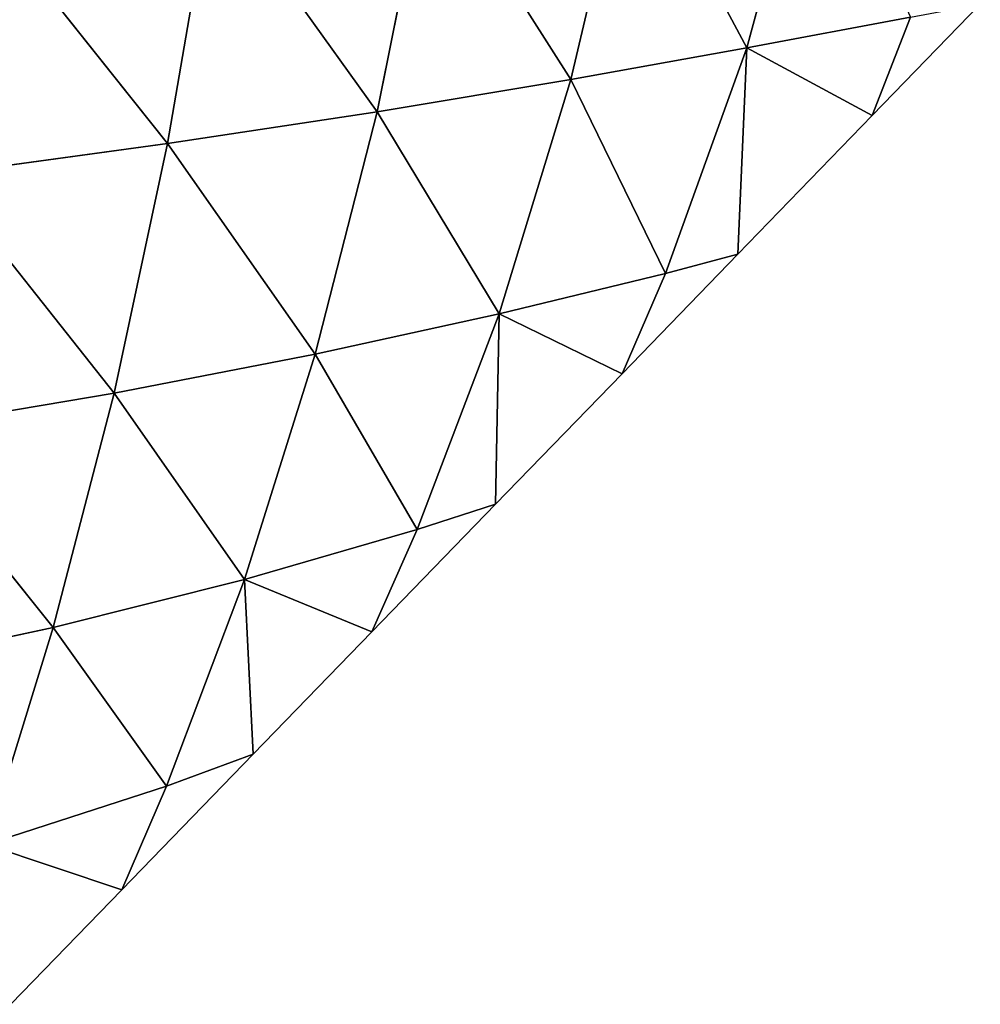
# Model space of a CAD drawing. Extents: x 21401 to 24489, y 10478 to 11704.
# Drawn here: x 21793 to 21836, y 10596 to 10640 of the extents above; entities that cross this region are included whole.
import ezdxf

# ---------------------------------------------------------------- set-up
doc = ezdxf.new("R2010")
doc.units = 0
doc.layers.get('0').update_dxf_attribs({"color": 13, "linetype": 'CONTINUOUS'})

# ---------------------------------------------------------------- blocks, each defined once
blk = doc.blocks.new('SKUPINA_51')
at = {"color": 37}
for p, q in [((419.053, 115.969, 24.489), (416.078, 105.001, 15.802)), ((410.82, 114.843, 35.948), (408.165, 103.578, 27.388)), ((410.82, 114.843, 35.948), (416.078, 105.001, 15.802)), ((401.755, 113.652, 48.256), (399.442, 102.121, 39.637)), ((401.755, 113.652, 48.256), (408.165, 103.578, 27.388)), ((392.028, 112.462, 60.877), (390.007, 100.689, 52.168)), ((392.028, 112.462, 60.877), (399.442, 102.121, 39.637)), ((381.562, 111.297, 73.636), (390.007, 100.689, 52.168)), ((421.726, 101.948), (426.592, 106.971)), ((416.078, 105.001, 15.802), (423.45, 106.381, 4.781)), ((423.45, 106.381, 4.781), (421.726, 101.948)), ((408.165, 103.578, 27.388), (416.078, 105.001, 15.802)), ((416.078, 105.001, 15.802), (412.422, 94.845, 5.422)), ((416.078, 105.001, 15.802), (415.682, 95.711)), ((416.078, 105.001, 15.802), (421.726, 101.948)), ((399.442, 102.121, 39.637), (408.165, 103.578, 27.388)), ((408.165, 103.578, 27.388), (404.936, 93.02, 17.206)), ((408.165, 103.578, 27.388), (412.422, 94.845, 5.422)), ((390.007, 100.689, 52.168), (399.442, 102.121, 39.637)), ((399.442, 102.121, 39.637), (396.659, 91.203, 29.517)), ((399.442, 102.121, 39.637), (404.936, 93.02, 17.206)), ((415.682, 95.711), (421.726, 101.948)), ((379.801, 99.305, 64.815), (390.007, 100.689, 52.168)), ((390.007, 100.689, 52.168), (387.604, 89.451, 42.059)), ((390.007, 100.689, 52.168), (396.659, 91.203, 29.517)), ((379.801, 99.305, 64.815), (387.604, 89.451, 42.059)), ((410.466, 90.327), (415.682, 95.711)), ((412.422, 94.845, 5.422), (415.682, 95.711)), ((404.936, 93.02, 17.206), (412.422, 94.845, 5.422)), ((412.422, 94.845, 5.422), (410.466, 90.327)), ((396.659, 91.203, 29.517), (404.936, 93.02, 17.206)), ((404.936, 93.02, 17.206), (401.247, 83.306, 6.004)), ((404.936, 93.02, 17.206), (404.772, 84.451)), ((404.936, 93.02, 17.206), (410.466, 90.327)), ((387.604, 89.451, 42.059), (396.659, 91.203, 29.517)), ((396.659, 91.203, 29.517), (393.474, 81.055, 18.327)), ((396.659, 91.203, 29.517), (401.247, 83.306, 6.004)), ((404.772, 84.451), (410.466, 90.327)), ((377.733, 87.781, 54.673), (387.604, 89.451, 42.059)), ((387.604, 89.451, 42.059), (384.865, 78.898, 30.9)), ((387.604, 89.451, 42.059), (393.474, 81.055, 18.327)), ((377.733, 87.781, 54.673), (384.865, 78.898, 30.9)), ((399.205, 78.706), (404.772, 84.451)), ((401.247, 83.306, 6.004), (404.772, 84.451)), ((393.474, 81.055, 18.327), (401.247, 83.306, 6.004)), ((401.247, 83.306, 6.004), (399.205, 78.706)), ((384.865, 78.898, 30.9), (393.474, 81.055, 18.327)), ((393.474, 81.055, 18.327), (389.963, 71.749, 6.542)), ((393.474, 81.055, 18.327), (393.862, 73.191)), ((393.474, 81.055, 18.327), (399.205, 78.706)), ((375.391, 76.866, 43.502), (384.865, 78.898, 30.9)), ((384.865, 78.898, 30.9), (381.841, 69.125, 19.065)), ((384.865, 78.898, 30.9), (389.963, 71.749, 6.542)), ((393.862, 73.191), (399.205, 78.706)), ((387.945, 67.084), (393.862, 73.191)), ((389.963, 71.749, 6.542), (393.862, 73.191)), ((381.841, 69.125, 19.065), (389.963, 71.749, 6.542)), ((389.963, 71.749, 6.542), (387.945, 67.084)), ((381.841, 69.125, 19.065), (387.945, 67.084)), ((382.952, 61.93), (387.945, 67.084))]:
    blk.add_line(p, q, dxfattribs=at)
mesh = blk.add_polyface(dxfattribs=at)
corners = [(419.053, 115.969, 24.489), (416.078, 105.001, 15.802), (410.82, 114.843, 35.948)]
mesh.append_faces([[corners[k] for k in face] for face in [(0, 1, 2)]], dxfattribs={"color": 37})
mesh = blk.add_polyface(dxfattribs=at)
corners = [(419.053, 115.969, 24.489), (423.45, 106.381, 4.781), (416.078, 105.001, 15.802)]
mesh.append_faces([[corners[k] for k in face] for face in [(0, 1, 2)]], dxfattribs={"color": 37})
mesh = blk.add_polyface(dxfattribs=at)
corners = [(410.82, 114.843, 35.948), (408.165, 103.578, 27.388), (401.755, 113.652, 48.256)]
mesh.append_faces([[corners[k] for k in face] for face in [(0, 1, 2)]], dxfattribs={"color": 37})
mesh = blk.add_polyface(dxfattribs=at)
corners = [(410.82, 114.843, 35.948), (416.078, 105.001, 15.802), (408.165, 103.578, 27.388)]
mesh.append_faces([[corners[k] for k in face] for face in [(0, 1, 2)]], dxfattribs={"color": 37})
mesh = blk.add_polyface(dxfattribs=at)
corners = [(401.755, 113.652, 48.256), (399.442, 102.121, 39.637), (392.028, 112.462, 60.877)]
mesh.append_faces([[corners[k] for k in face] for face in [(0, 1, 2)]], dxfattribs={"color": 37})
mesh = blk.add_polyface(dxfattribs=at)
corners = [(401.755, 113.652, 48.256), (408.165, 103.578, 27.388), (399.442, 102.121, 39.637)]
mesh.append_faces([[corners[k] for k in face] for face in [(0, 1, 2)]], dxfattribs={"color": 37})
mesh = blk.add_polyface(dxfattribs=at)
corners = [(392.028, 112.462, 60.877), (390.007, 100.689, 52.168), (381.562, 111.297, 73.636)]
mesh.append_faces([[corners[k] for k in face] for face in [(0, 1, 2)]], dxfattribs={"color": 37})
mesh = blk.add_polyface(dxfattribs=at)
corners = [(392.028, 112.462, 60.877), (399.442, 102.121, 39.637), (390.007, 100.689, 52.168)]
mesh.append_faces([[corners[k] for k in face] for face in [(0, 1, 2)]], dxfattribs={"color": 37})
mesh = blk.add_polyface(dxfattribs=at)
corners = [(381.562, 111.297, 73.636), (390.007, 100.689, 52.168), (379.801, 99.305, 64.815)]
mesh.append_faces([[corners[k] for k in face] for face in [(0, 1, 2)]], dxfattribs={"color": 37})
mesh = blk.add_polyface(dxfattribs=at)
corners = [(426.592, 106.971), (421.726, 101.948), (423.45, 106.381, 4.781)]
mesh.append_faces([[corners[k] for k in face] for face in [(0, 1, 2)]], dxfattribs={"color": 37})
mesh = blk.add_polyface(dxfattribs=at)
corners = [(423.45, 106.381, 4.781), (421.726, 101.948), (416.078, 105.001, 15.802)]
mesh.append_faces([[corners[k] for k in face] for face in [(0, 1, 2)]], dxfattribs={"color": 37})
mesh = blk.add_polyface(dxfattribs=at)
corners = [(416.078, 105.001, 15.802), (412.422, 94.845, 5.422), (408.165, 103.578, 27.388)]
mesh.append_faces([[corners[k] for k in face] for face in [(0, 1, 2)]], dxfattribs={"color": 37})
mesh = blk.add_polyface(dxfattribs=at)
corners = [(416.078, 105.001, 15.802), (415.682, 95.711), (412.422, 94.845, 5.422)]
mesh.append_faces([[corners[k] for k in face] for face in [(0, 1, 2)]], dxfattribs={"color": 37})
mesh = blk.add_polyface(dxfattribs=at)
corners = [(416.078, 105.001, 15.802), (421.726, 101.948), (415.682, 95.711)]
mesh.append_faces([[corners[k] for k in face] for face in [(0, 1, 2)]], dxfattribs={"color": 37})
mesh = blk.add_polyface(dxfattribs=at)
corners = [(408.165, 103.578, 27.388), (404.936, 93.02, 17.206), (399.442, 102.121, 39.637)]
mesh.append_faces([[corners[k] for k in face] for face in [(0, 1, 2)]], dxfattribs={"color": 37})
mesh = blk.add_polyface(dxfattribs=at)
corners = [(408.165, 103.578, 27.388), (412.422, 94.845, 5.422), (404.936, 93.02, 17.206)]
mesh.append_faces([[corners[k] for k in face] for face in [(0, 1, 2)]], dxfattribs={"color": 37})
mesh = blk.add_polyface(dxfattribs=at)
corners = [(399.442, 102.121, 39.637), (396.659, 91.203, 29.517), (390.007, 100.689, 52.168)]
mesh.append_faces([[corners[k] for k in face] for face in [(0, 1, 2)]], dxfattribs={"color": 37})
mesh = blk.add_polyface(dxfattribs=at)
corners = [(399.442, 102.121, 39.637), (404.936, 93.02, 17.206), (396.659, 91.203, 29.517)]
mesh.append_faces([[corners[k] for k in face] for face in [(0, 1, 2)]], dxfattribs={"color": 37})
mesh = blk.add_polyface(dxfattribs=at)
corners = [(390.007, 100.689, 52.168), (387.604, 89.451, 42.059), (379.801, 99.305, 64.815)]
mesh.append_faces([[corners[k] for k in face] for face in [(0, 1, 2)]], dxfattribs={"color": 37})
mesh = blk.add_polyface(dxfattribs=at)
corners = [(390.007, 100.689, 52.168), (396.659, 91.203, 29.517), (387.604, 89.451, 42.059)]
mesh.append_faces([[corners[k] for k in face] for face in [(0, 1, 2)]], dxfattribs={"color": 37})
mesh = blk.add_polyface(dxfattribs=at)
corners = [(379.801, 99.305, 64.815), (387.604, 89.451, 42.059), (377.733, 87.781, 54.673)]
mesh.append_faces([[corners[k] for k in face] for face in [(0, 1, 2)]], dxfattribs={"color": 37})
mesh = blk.add_polyface(dxfattribs=at)
corners = [(415.682, 95.711), (410.466, 90.327), (412.422, 94.845, 5.422)]
mesh.append_faces([[corners[k] for k in face] for face in [(0, 1, 2)]], dxfattribs={"color": 37})
mesh = blk.add_polyface(dxfattribs=at)
corners = [(404.936, 93.02, 17.206), (412.422, 94.845, 5.422), (410.466, 90.327)]
mesh.append_faces([[corners[k] for k in face] for face in [(0, 1, 2)]], dxfattribs={"color": 37})
mesh = blk.add_polyface(dxfattribs=at)
corners = [(404.936, 93.02, 17.206), (401.247, 83.306, 6.004), (396.659, 91.203, 29.517)]
mesh.append_faces([[corners[k] for k in face] for face in [(0, 1, 2)]], dxfattribs={"color": 37})
mesh = blk.add_polyface(dxfattribs=at)
corners = [(404.936, 93.02, 17.206), (404.772, 84.451), (401.247, 83.306, 6.004)]
mesh.append_faces([[corners[k] for k in face] for face in [(0, 1, 2)]], dxfattribs={"color": 37})
mesh = blk.add_polyface(dxfattribs=at)
corners = [(404.936, 93.02, 17.206), (410.466, 90.327), (404.772, 84.451)]
mesh.append_faces([[corners[k] for k in face] for face in [(0, 1, 2)]], dxfattribs={"color": 37})
mesh = blk.add_polyface(dxfattribs=at)
corners = [(396.659, 91.203, 29.517), (393.474, 81.055, 18.327), (387.604, 89.451, 42.059)]
mesh.append_faces([[corners[k] for k in face] for face in [(0, 1, 2)]], dxfattribs={"color": 37})
mesh = blk.add_polyface(dxfattribs=at)
corners = [(396.659, 91.203, 29.517), (401.247, 83.306, 6.004), (393.474, 81.055, 18.327)]
mesh.append_faces([[corners[k] for k in face] for face in [(0, 1, 2)]], dxfattribs={"color": 37})
mesh = blk.add_polyface(dxfattribs=at)
corners = [(387.604, 89.451, 42.059), (384.865, 78.898, 30.9), (377.733, 87.781, 54.673)]
mesh.append_faces([[corners[k] for k in face] for face in [(0, 1, 2)]], dxfattribs={"color": 37})
mesh = blk.add_polyface(dxfattribs=at)
corners = [(387.604, 89.451, 42.059), (393.474, 81.055, 18.327), (384.865, 78.898, 30.9)]
mesh.append_faces([[corners[k] for k in face] for face in [(0, 1, 2)]], dxfattribs={"color": 37})
mesh = blk.add_polyface(dxfattribs=at)
corners = [(377.733, 87.781, 54.673), (384.865, 78.898, 30.9), (375.391, 76.866, 43.502)]
mesh.append_faces([[corners[k] for k in face] for face in [(0, 1, 2)]], dxfattribs={"color": 37})
mesh = blk.add_polyface(dxfattribs=at)
corners = [(404.772, 84.451), (399.205, 78.706), (401.247, 83.306, 6.004)]
mesh.append_faces([[corners[k] for k in face] for face in [(0, 1, 2)]], dxfattribs={"color": 37})
mesh = blk.add_polyface(dxfattribs=at)
corners = [(393.474, 81.055, 18.327), (401.247, 83.306, 6.004), (399.205, 78.706)]
mesh.append_faces([[corners[k] for k in face] for face in [(0, 1, 2)]], dxfattribs={"color": 37})
mesh = blk.add_polyface(dxfattribs=at)
corners = [(384.865, 78.898, 30.9), (393.474, 81.055, 18.327), (389.963, 71.749, 6.542)]
mesh.append_faces([[corners[k] for k in face] for face in [(0, 1, 2)]], dxfattribs={"color": 37})
mesh = blk.add_polyface(dxfattribs=at)
corners = [(393.474, 81.055, 18.327), (393.862, 73.191), (389.963, 71.749, 6.542)]
mesh.append_faces([[corners[k] for k in face] for face in [(0, 1, 2)]], dxfattribs={"color": 37})
mesh = blk.add_polyface(dxfattribs=at)
corners = [(393.474, 81.055, 18.327), (399.205, 78.706), (393.862, 73.191)]
mesh.append_faces([[corners[k] for k in face] for face in [(0, 1, 2)]], dxfattribs={"color": 37})
mesh = blk.add_polyface(dxfattribs=at)
corners = [(375.391, 76.866, 43.502), (384.865, 78.898, 30.9), (381.841, 69.125, 19.065)]
mesh.append_faces([[corners[k] for k in face] for face in [(0, 1, 2)]], dxfattribs={"color": 37})
mesh = blk.add_polyface(dxfattribs=at)
corners = [(384.865, 78.898, 30.9), (389.963, 71.749, 6.542), (381.841, 69.125, 19.065)]
mesh.append_faces([[corners[k] for k in face] for face in [(0, 1, 2)]], dxfattribs={"color": 37})
mesh = blk.add_polyface(dxfattribs=at)
corners = [(393.862, 73.191), (387.945, 67.084), (389.963, 71.749, 6.542)]
mesh.append_faces([[corners[k] for k in face] for face in [(0, 1, 2)]], dxfattribs={"color": 37})
mesh = blk.add_polyface(dxfattribs=at)
corners = [(381.841, 69.125, 19.065), (389.963, 71.749, 6.542), (387.945, 67.084)]
mesh.append_faces([[corners[k] for k in face] for face in [(0, 1, 2)]], dxfattribs={"color": 37})
mesh = blk.add_polyface(dxfattribs=at)
corners = [(381.841, 69.125, 19.065), (387.945, 67.084), (382.952, 61.93)]
mesh.append_faces([[corners[k] for k in face] for face in [(0, 1, 2)]], dxfattribs={"color": 37})

msp = doc.modelspace()

# ---------------------------------------------------------------- block references
msp.add_blockref('SKUPINA_51', (21409.424, 10533.708, 3.87))

doc.saveas('drawing.dxf')
